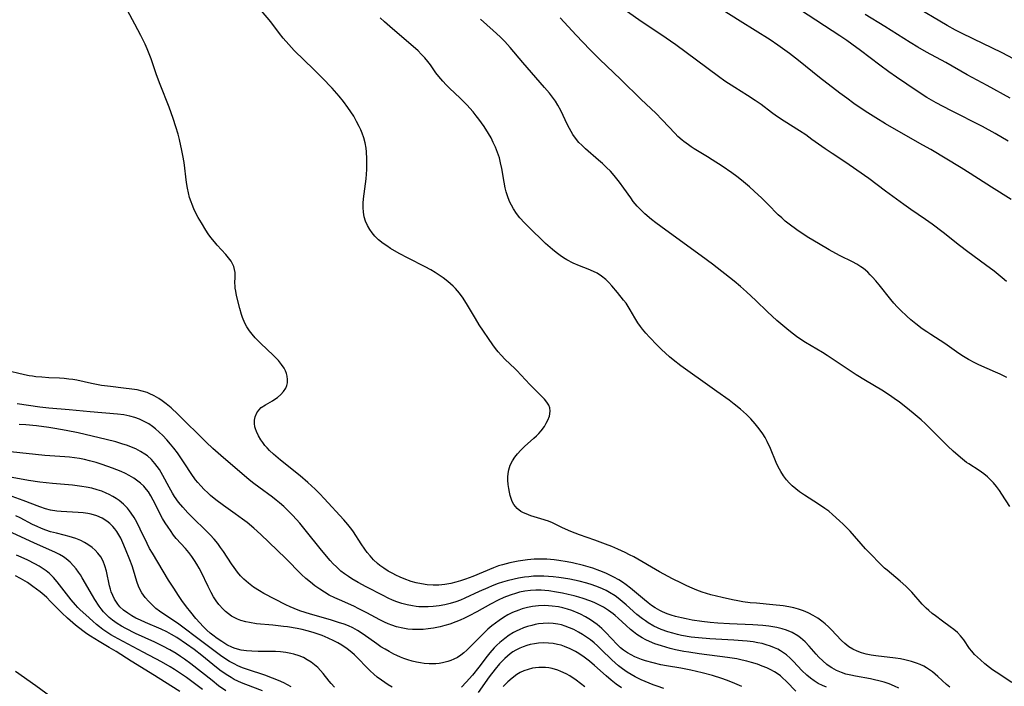
# Model space of a CAD drawing. Units: inches. Extents: x 2124565 to 2130020, y 181599 to 187090.
# Drawn here: x 2124896 to 2125041, y 182862 to 182960 of the extents above; entities that cross this region are included whole.
import ezdxf

# ---------------------------------------------------------------- set-up
doc = ezdxf.new("R2010")
doc.units = ezdxf.units.IN
doc.header["$MEASUREMENT"] = 0
doc.layers.add('c_25_T14S_R20E', color=96, linetype='Continuous')

msp = doc.modelspace()

# ---------------------------------------------------------------- linework, layer by layer
at = {"layer": 'c_25_T14S_R20E'}
for points, elevation in [([(2125041.49, 182942.22), (2125039.59, 182943.34), (2125037.7, 182944.38), (2125033.04, 182946.74), (2125030.89, 182947.86), (2125029.53, 182948.65), (2125028.12, 182949.54), (2125025.07, 182951.61), (2125023.91, 182952.42), (2125022.61, 182953.38), (2125019.79, 182955.53), (2125018.5, 182956.48), (2125017.78, 182956.99), (2125016.75, 182957.67), (2125014.47, 182959.15), (2125008.41, 182963.18)], 1000), ([(2125042.28, 182954.3), (2125040.61, 182955.18), (2125039.08, 182955.94), (2125036.41, 182957.2), (2125034.53, 182958.13), (2125033.73, 182958.54), (2125032.49, 182959.23), (2125027.35, 182962.26)], 1004), ([(2125041.24, 182921.58), (2125040.6, 182922.13), (2125039.44, 182923.09), (2125038.16, 182924.05), (2125035.53, 182925.96), (2125034.31, 182926.89), (2125031.9, 182928.81), (2125030.28, 182930.03), (2125029.34, 182930.7), (2125027.18, 182932.16), (2125026.12, 182932.91), (2125023.43, 182934.88), (2125020.98, 182936.72), (2125019.23, 182937.97), (2125017.62, 182939.07), (2125015.6, 182940.38), (2125014.55, 182941.08), (2125012.62, 182942.48), (2125011.71, 182943.12), (2125010.79, 182943.72), (2125008.52, 182945.13), (2125007.43, 182945.87), (2125006.68, 182946.42), (2125005.14, 182947.61), (2125004.3, 182948.2), (2125003.15, 182948.94), (2125001.29, 182950.1), (2124999.83, 182951.05), (2124998.87, 182951.74), (2124995.67, 182954.14), (2124992.63, 182956.35), (2124990.39, 182957.89), (2124987.53, 182959.78), (2124985.51, 182961.23)], 996), ([(2125041.94, 182933.64), (2125039.03, 182935.45), (2125035.88, 182937.48), (2125034.55, 182938.3), (2125030.09, 182940.99), (2125028.94, 182941.65), (2125025.74, 182943.43), (2125023.44, 182944.76), (2125022.01, 182945.63), (2125020.46, 182946.62), (2125018.79, 182947.75), (2125017.74, 182948.51), (2125016.75, 182949.25), (2125013.76, 182951.59), (2125010.65, 182954.08), (2125009.35, 182955.08), (2125008.31, 182955.84), (2125007.61, 182956.33), (2125006.46, 182957.09), (2125002.07, 182959.84), (2124999.45, 182961.51)], 998), ([(2125041.77, 182948.54), (2125038.37, 182950.4), (2125035.46, 182951.97), (2125032.31, 182953.75), (2125029.46, 182955.3), (2125028.22, 182956.02), (2125027.08, 182956.71), (2125023.35, 182959.05), (2125020.44, 182960.84)], 1002), ([(2125041.29, 182907.49), (2125040.29, 182907.98), (2125039.62, 182908.28), (2125037.17, 182909.35), (2125036.59, 182909.63), (2125035.63, 182910.14), (2125034.91, 182910.56), (2125034.22, 182911.01), (2125032.18, 182912.46), (2125030.1, 182913.8), (2125029.52, 182914.19), (2125028.85, 182914.65), (2125027.9, 182915.37), (2125027.18, 182915.96), (2125026.56, 182916.51), (2125025.65, 182917.39), (2125025.15, 182917.89), (2125024.68, 182918.42), (2125024.21, 182918.96), (2125022.52, 182921.09), (2125022.04, 182921.67), (2125021.55, 182922.23), (2125021.21, 182922.59), (2125020.86, 182922.94), (2125020.21, 182923.49), (2125019.82, 182923.77), (2125019.22, 182924.14), (2125018.59, 182924.47), (2125016.8, 182925.37), (2125016.13, 182925.72), (2125015.17, 182926.25), (2125013.58, 182927.16), (2125012.19, 182927.99), (2125011.49, 182928.43), (2125010.42, 182929.16), (2125009.26, 182930.01), (2125008.71, 182930.47), (2125008.18, 182930.93), (2125007.68, 182931.41), (2125006.16, 182932.98), (2125005.27, 182933.85), (2125004.12, 182934.89), (2125003.44, 182935.49), (2125002.26, 182936.49), (2125001.56, 182937.03), (2125000.84, 182937.56), (2124999.41, 182938.54), (2124997.97, 182939.49), (2124997.29, 182939.92), (2124995.29, 182941.11), (2124994.87, 182941.38), (2124994.46, 182941.66), (2124993.8, 182942.15), (2124993.54, 182942.37), (2124992.93, 182942.92), (2124992.54, 182943.32), (2124990.6, 182945.37), (2124989.66, 182946.31), (2124987.51, 182948.35), (2124984.55, 182951.29), (2124981.39, 182954.26), (2124979.95, 182955.69), (2124977.96, 182957.8), (2124975.61, 182960.36)], 994), ([(2124923, 182861.63), (2124921.85, 182862.52), (2124920.65, 182863.4), (2124919.63, 182864.09), (2124918.88, 182864.58), (2124918.28, 182864.96), (2124917, 182865.7), (2124914.32, 182867.13), (2124910.6, 182869.09), (2124909.55, 182869.68), (2124909.09, 182869.97), (2124908.37, 182870.46), (2124907.88, 182870.83), (2124907.41, 182871.21), (2124906.89, 182871.66), (2124905.85, 182872.59), (2124905.05, 182873.36), (2124904.7, 182873.71), (2124904.35, 182874.08), (2124903.73, 182874.79), (2124903.36, 182875.24), (2124901.66, 182877.47), (2124901.12, 182878.08), (2124900.53, 182878.66), (2124900.04, 182879.06), (2124899.59, 182879.39), (2124899, 182879.77), (2124898.39, 182880.12), (2124897.34, 182880.66), (2124896.36, 182881.1), (2124895.67, 182881.39)], 968)]:
    msp.add_lwpolyline(points, dxfattribs=dict(at, elevation=elevation))
for points in [[(2125025.42, 182861.83, 986), (2125024.78, 182862.15, 986), (2125023.97, 182862.47, 986), (2125023.27, 182862.71, 986), (2125022.47, 182862.93, 986), (2125021.84, 182863.07, 986), (2125021.22, 182863.2, 986), (2125019.05, 182863.58, 986), (2125018.34, 182863.72, 986), (2125017.6, 182863.91, 986), (2125016.98, 182864.12, 986), (2125016.25, 182864.43, 986), (2125015.56, 182864.81, 986), (2125015.15, 182865.08, 986), (2125014.82, 182865.33, 986), (2125014.22, 182865.84, 986), (2125013.66, 182866.4, 986), (2125013.27, 182866.82, 986), (2125012.23, 182868.01, 986), (2125011.61, 182868.66, 986), (2125010.94, 182869.25, 986), (2125010.54, 182869.54, 986), (2125009.74, 182870, 986), (2125008.89, 182870.36, 986), (2125008.25, 182870.57, 986), (2125007.46, 182870.76, 986), (2125006.89, 182870.86, 986), (2125006.31, 182870.95, 986), (2125005.41, 182871.04, 986), (2125003.94, 182871.15, 986), (2125000.51, 182871.3, 986), (2124998.81, 182871.4, 986), (2124997.66, 182871.49, 986), (2124996.43, 182871.62, 986), (2124995.01, 182871.83, 986), (2124994.13, 182872, 986), (2124993.46, 182872.15, 986), (2124992.57, 182872.38, 986), (2124991.95, 182872.57, 986), (2124991.34, 182872.78, 986), (2124990.67, 182873.06, 986), (2124990.28, 182873.25, 986), (2124989.58, 182873.65, 986), (2124989.05, 182874, 986), (2124988.54, 182874.38, 986), (2124988.02, 182874.79, 986), (2124986.56, 182876.04, 986), (2124985.94, 182876.54, 986), (2124985.32, 182877.02, 986), (2124984.77, 182877.4, 986), (2124984.22, 182877.75, 986), (2124983.5, 182878.16, 986), (2124982.91, 182878.46, 986), (2124982.31, 182878.74, 986), (2124981.45, 182879.09, 986), (2124980.42, 182879.45, 986), (2124979.04, 182879.85, 986), (2124977.42, 182880.23, 986), (2124976.65, 182880.39, 986), (2124975.41, 182880.6, 986), (2124974.74, 182880.68, 986), (2124973.67, 182880.77, 986), (2124973.05, 182880.79, 986), (2124972.42, 182880.8, 986), (2124971.77, 182880.77, 986), (2124970.79, 182880.69, 986), (2124969.44, 182880.49, 986), (2124968.21, 182880.25, 986), (2124967.11, 182879.97, 986), (2124966.55, 182879.79, 986), (2124965.82, 182879.53, 986), (2124962.76, 182878.26, 986), (2124961.67, 182877.85, 986), (2124960.97, 182877.61, 986), (2124960.25, 182877.39, 986), (2124959.51, 182877.21, 986), (2124958.64, 182877.05, 986), (2124957.76, 182876.97, 986), (2124957.35, 182876.95, 986), (2124956.92, 182876.96, 986), (2124956.06, 182877.02, 986), (2124955.21, 182877.15, 986), (2124954.44, 182877.32, 986), (2124953.72, 182877.53, 986), (2124952.67, 182877.91, 986), (2124952.06, 182878.16, 986), (2124951.46, 182878.44, 986), (2124951.02, 182878.66, 986), (2124950.33, 182879.03, 986), (2124949.67, 182879.45, 986), (2124949.11, 182879.85, 986), (2124948.76, 182880.15, 986), (2124948.18, 182880.69, 986), (2124947.65, 182881.28, 986), (2124947.25, 182881.77, 986), (2124946.87, 182882.28, 986), (2124946.37, 182883.02, 986), (2124945.2, 182884.82, 986), (2124944.96, 182885.15, 986), (2124944.4, 182885.87, 986), (2124943.8, 182886.57, 986), (2124940.9, 182889.72, 986), (2124940.25, 182890.4, 986), (2124939.59, 182891.06, 986), (2124938.53, 182892.05, 986), (2124937.4, 182893.02, 986), (2124934.49, 182895.36, 986), (2124933.48, 182896.2, 986), (2124932.87, 182896.78, 986), (2124932.52, 182897.14, 986), (2124932.2, 182897.5, 986), (2124931.88, 182897.91, 986), (2124931.59, 182898.32, 986), (2124931.23, 182898.92, 986), (2124930.95, 182899.53, 986), (2124930.8, 182899.93, 986), (2124930.73, 182900.23, 986), (2124930.66, 182900.73, 986), (2124930.67, 182901.23, 986), (2124930.76, 182901.72, 986), (2124930.99, 182902.28, 986), (2124931.28, 182902.7, 986), (2124931.65, 182903.06, 986), (2124932.26, 182903.47, 986), (2124933.29, 182904.08, 986), (2124933.67, 182904.31, 986), (2124934.03, 182904.57, 986), (2124934.53, 182904.97, 986), (2124934.95, 182905.41, 986), (2124935.27, 182905.91, 986), (2124935.43, 182906.29, 986), (2124935.52, 182906.68, 986), (2124935.54, 182907.19, 986), (2124935.47, 182907.7, 986), (2124935.36, 182908.08, 986), (2124935.21, 182908.46, 986), (2124935.01, 182908.84, 986), (2124934.63, 182909.41, 986), (2124934.18, 182909.96, 986), (2124933.4, 182910.77, 986), (2124931.62, 182912.48, 986), (2124930.78, 182913.33, 986), (2124930.33, 182913.83, 986), (2124929.92, 182914.36, 986), (2124929.55, 182914.91, 986), (2124929.23, 182915.48, 986), (2124928.89, 182916.28, 986), (2124928.74, 182916.72, 986), (2124928.5, 182917.61, 986), (2124928.04, 182919.53, 986), (2124927.9, 182920.19, 986), (2124927.84, 182920.59, 986), (2124927.8, 182920.97, 986), (2124927.78, 182921.35, 986), (2124927.81, 182922.26, 986), (2124927.8, 182922.9, 986), (2124927.74, 182923.36, 986), (2124927.61, 182923.81, 986), (2124927.43, 182924.2, 986), (2124927.21, 182924.59, 986), (2124926.84, 182925.07, 986), (2124926.44, 182925.54, 986), (2124925.19, 182926.92, 986), (2124924.79, 182927.4, 986), (2124924.25, 182928.08, 986), (2124923.87, 182928.61, 986), (2124923.49, 182929.15, 986), (2124922.85, 182930.19, 986), (2124922.37, 182931.02, 986), (2124922.05, 182931.64, 986), (2124921.75, 182932.26, 986), (2124921.48, 182932.89, 986), (2124921.33, 182933.29, 986), (2124921.13, 182933.93, 986), (2124920.95, 182934.62, 986), (2124920.81, 182935.32, 986), (2124920.66, 182936.16, 986), (2124920.32, 182939.1, 986), (2124920.15, 182940.1, 986), (2124920, 182940.86, 986), (2124919.63, 182942.45, 986), (2124919.42, 182943.25, 986), (2124919.11, 182944.33, 986), (2124918.72, 182945.54, 986), (2124918.11, 182947.22, 986), (2124916.78, 182950.52, 986), (2124916.28, 182951.94, 986), (2124915.46, 182954.31, 986), (2124915.18, 182955.05, 986), (2124914.89, 182955.76, 986), (2124914.58, 182956.46, 986), (2124913.96, 182957.73, 986), (2124913.06, 182959.43, 986), (2124911.98, 182961.42, 986)], [(2125032.91, 182861.97, 988), (2125032.42, 182862.39, 988), (2125031.12, 182863.57, 988), (2125030.34, 182864.22, 988), (2125029.91, 182864.54, 988), (2125029.49, 182864.81, 988), (2125029.06, 182865.05, 988), (2125028.54, 182865.3, 988), (2125028.01, 182865.52, 988), (2125027.26, 182865.77, 988), (2125026.3, 182866.02, 988), (2125025.65, 182866.14, 988), (2125024.91, 182866.25, 988), (2125022.03, 182866.58, 988), (2125021.35, 182866.69, 988), (2125020.6, 182866.84, 988), (2125019.92, 182867.03, 988), (2125019.27, 182867.27, 988), (2125018.65, 182867.57, 988), (2125018.06, 182867.93, 988), (2125017.47, 182868.4, 988), (2125016.99, 182868.84, 988), (2125015.46, 182870.46, 988), (2125015.06, 182870.86, 988), (2125014.59, 182871.28, 988), (2125014.1, 182871.68, 988), (2125013.49, 182872.11, 988), (2125012.83, 182872.51, 988), (2125012.15, 182872.86, 988), (2125011.61, 182873.1, 988), (2125011.23, 182873.24, 988), (2125010.64, 182873.44, 988), (2125009.94, 182873.63, 988), (2125009.22, 182873.78, 988), (2125008.39, 182873.92, 988), (2125006.89, 182874.09, 988), (2125004.46, 182874.3, 988), (2125003.52, 182874.39, 988), (2125002.47, 182874.53, 988), (2125001.71, 182874.65, 988), (2125000.95, 182874.8, 988), (2124999.41, 182875.15, 988), (2124997.78, 182875.57, 988), (2124996.49, 182875.96, 988), (2124995.72, 182876.24, 988), (2124994.68, 182876.66, 988), (2124994.12, 182876.91, 988), (2124993.43, 182877.24, 988), (2124992.13, 182877.89, 988), (2124990.22, 182878.93, 988), (2124986.42, 182881.11, 988), (2124985.8, 182881.44, 988), (2124985.16, 182881.75, 988), (2124984.08, 182882.25, 988), (2124983.18, 182882.63, 988), (2124982.26, 182882.99, 988), (2124980.7, 182883.57, 988), (2124978.43, 182884.38, 988), (2124977.16, 182884.87, 988), (2124975.94, 182885.41, 988), (2124974.47, 182886.11, 988), (2124973.87, 182886.36, 988), (2124972.75, 182886.74, 988), (2124971.31, 182887.18, 988), (2124970.59, 182887.44, 988), (2124970.2, 182887.61, 988), (2124969.83, 182887.81, 988), (2124969.27, 182888.24, 988), (2124968.8, 182888.82, 988), (2124968.57, 182889.24, 988), (2124968.39, 182889.7, 988), (2124968.26, 182890.13, 988), (2124968.14, 182890.63, 988), (2124968.05, 182891.15, 988), (2124967.97, 182891.77, 988), (2124967.92, 182892.4, 988), (2124967.91, 182892.85, 988), (2124967.95, 182893.38, 988), (2124968.04, 182893.9, 988), (2124968.27, 182894.6, 988), (2124968.61, 182895.26, 988), (2124968.95, 182895.77, 988), (2124969.33, 182896.25, 988), (2124969.82, 182896.79, 988), (2124970.38, 182897.33, 988), (2124971.75, 182898.57, 988), (2124972.13, 182898.93, 988), (2124972.47, 182899.28, 988), (2124972.79, 182899.64, 988), (2124973.28, 182900.29, 988), (2124973.57, 182900.75, 988), (2124973.81, 182901.21, 988), (2124974.05, 182901.82, 988), (2124974.16, 182902.55, 988), (2124974.08, 182903.05, 988), (2124973.94, 182903.41, 988), (2124973.65, 182903.86, 988), (2124973.28, 182904.31, 988), (2124972.91, 182904.71, 988), (2124971.15, 182906.44, 988), (2124969.24, 182908.5, 988), (2124968.92, 182908.83, 988), (2124967.53, 182910.15, 988), (2124966.94, 182910.76, 988), (2124966.51, 182911.25, 988), (2124966.11, 182911.76, 988), (2124965.71, 182912.3, 988), (2124963.72, 182915.23, 988), (2124963.15, 182916.16, 988), (2124962, 182918.12, 988), (2124961.34, 182919.13, 988), (2124960.8, 182919.87, 988), (2124960.22, 182920.57, 988), (2124959.87, 182920.92, 988), (2124959.11, 182921.61, 988), (2124958.39, 182922.15, 988), (2124957.83, 182922.54, 988), (2124957.25, 182922.91, 988), (2124956.6, 182923.29, 988), (2124955.76, 182923.74, 988), (2124953.27, 182925.01, 988), (2124951.96, 182925.71, 988), (2124950.67, 182926.45, 988), (2124950.1, 182926.81, 988), (2124949.56, 182927.19, 988), (2124948.91, 182927.72, 988), (2124948.37, 182928.26, 988), (2124947.98, 182928.73, 988), (2124947.63, 182929.22, 988), (2124947.27, 182929.83, 988), (2124946.99, 182930.47, 988), (2124946.8, 182931.1, 988), (2124946.68, 182931.77, 988), (2124946.63, 182932.46, 988), (2124946.63, 182933.12, 988), (2124946.68, 182933.75, 988), (2124947.07, 182936.69, 988), (2124947.17, 182938.06, 988), (2124947.2, 182939.11, 988), (2124947.2, 182939.6, 988), (2124947.15, 182940.65, 988), (2124947.09, 182941.2, 988), (2124946.94, 182941.96, 988), (2124946.74, 182942.68, 988), (2124946.48, 182943.38, 988), (2124946.28, 182943.87, 988), (2124946.06, 182944.36, 988), (2124945.68, 182945.11, 988), (2124945.26, 182945.87, 988), (2124944.85, 182946.52, 988), (2124944.41, 182947.16, 988), (2124943.74, 182948.05, 988), (2124943.1, 182948.82, 988), (2124942.07, 182949.98, 988), (2124940.62, 182951.52, 988), (2124939.39, 182952.74, 988), (2124936.51, 182955.56, 988), (2124935.69, 182956.4, 988), (2124934.87, 182957.35, 988), (2124934.34, 182958.03, 988), (2124933.06, 182959.73, 988), (2124931.68, 182961.38, 988)], [(2125042.01, 182862.66, 990), (2125039.71, 182864.16, 990), (2125039.17, 182864.53, 990), (2125038.72, 182864.86, 990), (2125038.05, 182865.41, 990), (2125037.4, 182865.98, 990), (2125036.96, 182866.38, 990), (2125036.54, 182866.8, 990), (2125036.12, 182867.27, 990), (2125035.8, 182867.68, 990), (2125034.94, 182868.94, 990), (2125034.48, 182869.53, 990), (2125034.01, 182870, 990), (2125033.49, 182870.44, 990), (2125032.93, 182870.87, 990), (2125031.81, 182871.67, 990), (2125030.78, 182872.44, 990), (2125030.31, 182872.82, 990), (2125029.79, 182873.26, 990), (2125029.44, 182873.59, 990), (2125028.85, 182874.2, 990), (2125027.31, 182875.93, 990), (2125026.78, 182876.49, 990), (2125026.42, 182876.84, 990), (2125025.62, 182877.56, 990), (2125023.67, 182879.16, 990), (2125023.29, 182879.49, 990), (2125022.41, 182880.35, 990), (2125021.46, 182881.32, 990), (2125020.52, 182882.32, 990), (2125018.26, 182884.9, 990), (2125017.73, 182885.46, 990), (2125017.23, 182885.94, 990), (2125016.7, 182886.42, 990), (2125015.64, 182887.36, 990), (2125015.1, 182887.82, 990), (2125014.54, 182888.25, 990), (2125013.61, 182888.89, 990), (2125011.52, 182890.19, 990), (2125010.81, 182890.66, 990), (2125010.24, 182891.1, 990), (2125009.7, 182891.57, 990), (2125009.28, 182892, 990), (2125008.89, 182892.45, 990), (2125008.45, 182893.04, 990), (2125008.06, 182893.65, 990), (2125007.68, 182894.36, 990), (2125007.37, 182895.01, 990), (2125006.52, 182897.06, 990), (2125006.05, 182898.07, 990), (2125005.74, 182898.65, 990), (2125005.4, 182899.21, 990), (2125004.87, 182899.96, 990), (2125004.27, 182900.69, 990), (2125003.63, 182901.4, 990), (2125002.98, 182902.05, 990), (2125002.12, 182902.84, 990), (2125001.21, 182903.59, 990), (2125000.48, 182904.14, 990), (2124998.64, 182905.44, 990), (2124996.93, 182906.67, 990), (2124994.36, 182908.48, 990), (2124993.34, 182909.22, 990), (2124992.24, 182910.06, 990), (2124991.7, 182910.5, 990), (2124991.09, 182911.04, 990), (2124990.49, 182911.6, 990), (2124989.87, 182912.22, 990), (2124988.74, 182913.41, 990), (2124988.21, 182914, 990), (2124987.71, 182914.6, 990), (2124987.44, 182914.96, 990), (2124987.05, 182915.5, 990), (2124986.59, 182916.25, 990), (2124985.92, 182917.42, 990), (2124985.63, 182917.9, 990), (2124985.3, 182918.39, 990), (2124984.94, 182918.87, 990), (2124984.05, 182919.99, 990), (2124983.21, 182920.97, 990), (2124982.77, 182921.45, 990), (2124982.31, 182921.89, 990), (2124981.69, 182922.39, 990), (2124981.04, 182922.81, 990), (2124980.5, 182923.08, 990), (2124979.74, 182923.4, 990), (2124978.45, 182923.88, 990), (2124977.52, 182924.3, 990), (2124976.58, 182924.78, 990), (2124976.08, 182925.09, 990), (2124975.61, 182925.4, 990), (2124975.03, 182925.83, 990), (2124974.47, 182926.29, 990), (2124973.46, 182927.18, 990), (2124970.89, 182929.69, 990), (2124970.37, 182930.2, 990), (2124969.7, 182930.94, 990), (2124969.19, 182931.6, 990), (2124968.73, 182932.29, 990), (2124968.43, 182932.81, 990), (2124968.17, 182933.36, 990), (2124967.84, 182934.2, 990), (2124967.66, 182934.78, 990), (2124967.51, 182935.38, 990), (2124967.35, 182936.18, 990), (2124967.03, 182938.18, 990), (2124966.85, 182939.04, 990), (2124966.67, 182939.74, 990), (2124966.41, 182940.54, 990), (2124966.1, 182941.32, 990), (2124965.78, 182942.04, 990), (2124965.44, 182942.69, 990), (2124965.08, 182943.32, 990), (2124964.43, 182944.37, 990), (2124963.67, 182945.45, 990), (2124963.28, 182945.95, 990), (2124962.82, 182946.51, 990), (2124961.88, 182947.55, 990), (2124960.88, 182948.55, 990), (2124959.34, 182950, 990), (2124958.83, 182950.5, 990), (2124958.34, 182951.02, 990), (2124957.76, 182951.7, 990), (2124957.34, 182952.27, 990), (2124956.53, 182953.42, 990), (2124956.15, 182953.92, 990), (2124955.69, 182954.47, 990), (2124955.19, 182955.01, 990), (2124954.72, 182955.48, 990), (2124953.66, 182956.44, 990), (2124950.94, 182958.71, 990), (2124949.78, 182959.74, 990), (2124949.16, 182960.33, 990)], [(2125041.7, 182888.52, 992), (2125040.55, 182890.36, 992), (2125040.19, 182890.9, 992), (2125039.77, 182891.47, 992), (2125039.32, 182892.01, 992), (2125038.9, 182892.46, 992), (2125038.46, 182892.89, 992), (2125037.89, 182893.35, 992), (2125037.19, 182893.83, 992), (2125035.67, 182894.79, 992), (2125035.37, 182894.99, 992), (2125034.74, 182895.48, 992), (2125034.12, 182896, 992), (2125033.41, 182896.64, 992), (2125032.61, 182897.4, 992), (2125030.52, 182899.49, 992), (2125029.31, 182900.67, 992), (2125028.69, 182901.24, 992), (2125027.53, 182902.25, 992), (2125026.43, 182903.14, 992), (2125025.52, 182903.84, 992), (2125024.74, 182904.42, 992), (2125024.04, 182904.89, 992), (2125022.88, 182905.61, 992), (2125020.49, 182907.03, 992), (2125019.11, 182907.88, 992), (2125017.49, 182908.94, 992), (2125014.88, 182910.73, 992), (2125014.18, 182911.18, 992), (2125011.66, 182912.63, 992), (2125010.98, 182913.07, 992), (2125010.35, 182913.51, 992), (2125009.45, 182914.2, 992), (2125008.94, 182914.62, 992), (2125007.48, 182915.85, 992), (2125006.09, 182917.13, 992), (2125004.37, 182918.8, 992), (2125003.01, 182920.07, 992), (2125002.12, 182920.85, 992), (2125001.18, 182921.63, 992), (2124997.99, 182924.13, 992), (2124996.34, 182925.38, 992), (2124991.12, 182929.14, 992), (2124989.66, 182930.21, 992), (2124989.04, 182930.7, 992), (2124988.07, 182931.52, 992), (2124987.32, 182932.25, 992), (2124986.95, 182932.65, 992), (2124986.36, 182933.37, 992), (2124985.99, 182933.87, 992), (2124984.97, 182935.33, 992), (2124984.34, 182936.2, 992), (2124983.55, 182937.18, 992), (2124983, 182937.79, 992), (2124982.44, 182938.36, 992), (2124981.85, 182938.92, 992), (2124981.26, 182939.44, 992), (2124979.34, 182941.09, 992), (2124978.78, 182941.61, 992), (2124978.37, 182942.04, 992), (2124977.87, 182942.64, 992), (2124977.49, 182943.2, 992), (2124976.98, 182944.06, 992), (2124976.69, 182944.63, 992), (2124975.7, 182946.71, 992), (2124975.27, 182947.51, 992), (2124974.9, 182948.1, 992), (2124974.48, 182948.69, 992), (2124974.03, 182949.27, 992), (2124973.32, 182950.12, 992), (2124970.1, 182953.75, 992), (2124968.24, 182955.98, 992), (2124967.47, 182956.86, 992), (2124966.78, 182957.55, 992), (2124965.75, 182958.49, 992), (2124963.87, 182960.12, 992)], [(2125014.79, 182861.96, 984), (2125014.19, 182862.22, 984), (2125013.56, 182862.54, 984), (2125012.96, 182862.91, 984), (2125012.39, 182863.31, 984), (2125011.86, 182863.76, 984), (2125011.15, 182864.44, 984), (2125009.93, 182865.74, 984), (2125009.41, 182866.24, 984), (2125008.87, 182866.71, 984), (2125008.43, 182867.04, 984), (2125008.02, 182867.31, 984), (2125007.59, 182867.55, 984), (2125007.14, 182867.77, 984), (2125006.51, 182868.02, 984), (2125005.91, 182868.22, 984), (2125005.31, 182868.38, 984), (2125004.66, 182868.51, 984), (2125004, 182868.62, 984), (2125003.09, 182868.73, 984), (2125002.41, 182868.79, 984), (2125001.14, 182868.87, 984), (2124997.62, 182869.06, 984), (2124995.93, 182869.21, 984), (2124994.85, 182869.35, 984), (2124993.45, 182869.59, 984), (2124992.86, 182869.72, 984), (2124992.15, 182869.9, 984), (2124991.44, 182870.1, 984), (2124990.48, 182870.45, 984), (2124989.4, 182870.95, 984), (2124988.57, 182871.43, 984), (2124988.14, 182871.71, 984), (2124987.72, 182872, 984), (2124986.89, 182872.66, 984), (2124985.31, 182874.09, 984), (2124984.73, 182874.59, 984), (2124984.13, 182875.06, 984), (2124983.67, 182875.38, 984), (2124982.86, 182875.89, 984), (2124982.35, 182876.17, 984), (2124981.82, 182876.43, 984), (2124981.25, 182876.68, 984), (2124980.31, 182877.02, 984), (2124979.51, 182877.26, 984), (2124978.41, 182877.55, 984), (2124977.02, 182877.84, 984), (2124976.08, 182878.01, 984), (2124975.41, 182878.11, 984), (2124974.58, 182878.21, 984), (2124973.89, 182878.26, 984), (2124973.21, 182878.29, 984), (2124972.43, 182878.3, 984), (2124971.69, 182878.27, 984), (2124971.01, 182878.21, 984), (2124970.34, 182878.14, 984), (2124969.46, 182878, 984), (2124968.83, 182877.87, 984), (2124967.8, 182877.62, 984), (2124967.15, 182877.43, 984), (2124966.51, 182877.22, 984), (2124965.59, 182876.87, 984), (2124964.95, 182876.6, 984), (2124963.68, 182876.02, 984), (2124961.6, 182875.05, 984), (2124960.93, 182874.76, 984), (2124960.25, 182874.51, 984), (2124959.43, 182874.26, 984), (2124958.64, 182874.07, 984), (2124957.84, 182873.92, 984), (2124956.92, 182873.81, 984), (2124956.22, 182873.77, 984), (2124955.53, 182873.77, 984), (2124954.84, 182873.8, 984), (2124954.44, 182873.84, 984), (2124953.89, 182873.91, 984), (2124953.1, 182874.06, 984), (2124952.32, 182874.26, 984), (2124951.57, 182874.51, 984), (2124950.94, 182874.77, 984), (2124950.32, 182875.06, 984), (2124949.56, 182875.44, 984), (2124947.09, 182876.72, 984), (2124945.93, 182877.34, 984), (2124944.97, 182877.91, 984), (2124944.47, 182878.23, 984), (2124943.92, 182878.62, 984), (2124943.38, 182879.04, 984), (2124942.71, 182879.64, 984), (2124942.24, 182880.11, 984), (2124941.79, 182880.6, 984), (2124940.52, 182882.11, 984), (2124938.13, 182885.09, 984), (2124937.32, 182886.06, 984), (2124936.29, 182887.21, 984), (2124935.56, 182887.95, 984), (2124934.96, 182888.51, 984), (2124934.35, 182889.05, 984), (2124933.83, 182889.48, 984), (2124933.29, 182889.89, 984), (2124931.3, 182891.35, 984), (2124930.56, 182891.92, 984), (2124929.89, 182892.46, 984), (2124925.72, 182896.01, 984), (2124924.56, 182897.05, 984), (2124923.57, 182898, 984), (2124919.38, 182902.11, 984), (2124918.4, 182903.01, 984), (2124917.69, 182903.6, 984), (2124917.1, 182904.06, 984), (2124916.61, 182904.39, 984), (2124915.91, 182904.8, 984), (2124915.17, 182905.14, 984), (2124914.86, 182905.26, 984), (2124914.13, 182905.48, 984), (2124913.39, 182905.66, 984), (2124912.63, 182905.79, 984), (2124911.41, 182905.94, 984), (2124909.48, 182906.14, 984), (2124908.16, 182906.33, 984), (2124906.69, 182906.6, 984), (2124904.54, 182907.07, 984), (2124903.95, 182907.18, 984), (2124903.36, 182907.26, 984), (2124902.68, 182907.33, 984), (2124902, 182907.38, 984), (2124900.42, 182907.44, 984), (2124899.39, 182907.51, 984), (2124898.49, 182907.6, 984), (2124898.01, 182907.66, 984), (2124897.54, 182907.74, 984), (2124896.86, 182907.88, 984), (2124893.94, 182908.57, 984)], [(2124982.69, 182873.27, 982), (2124981.97, 182873.72, 982), (2124981.21, 182874.12, 982), (2124980.6, 182874.41, 982), (2124979.97, 182874.67, 982), (2124978.97, 182875.03, 982), (2124978.37, 182875.22, 982), (2124977.66, 182875.41, 982), (2124976.8, 182875.61, 982), (2124975.94, 182875.79, 982), (2124975.09, 182875.95, 982), (2124973.95, 182876.12, 982), (2124973.37, 182876.18, 982), (2124972.79, 182876.22, 982), (2124972.03, 182876.23, 982), (2124971.23, 182876.19, 982), (2124970.43, 182876.09, 982), (2124969.65, 182875.93, 982), (2124969.18, 182875.81, 982), (2124968.25, 182875.51, 982), (2124967.34, 182875.15, 982), (2124966.51, 182874.78, 982), (2124965.35, 182874.19, 982), (2124963.35, 182873.07, 982), (2124962.23, 182872.47, 982), (2124961.53, 182872.12, 982), (2124960.91, 182871.84, 982), (2124960.27, 182871.58, 982), (2124959.39, 182871.26, 982), (2124958.67, 182871.05, 982), (2124957.95, 182870.86, 982), (2124956.96, 182870.66, 982), (2124956.22, 182870.55, 982), (2124955.48, 182870.47, 982), (2124954.74, 182870.44, 982), (2124953.89, 182870.46, 982), (2124953.19, 182870.52, 982), (2124952.49, 182870.63, 982), (2124951.56, 182870.85, 982), (2124950.84, 182871.09, 982), (2124950.3, 182871.3, 982), (2124949.76, 182871.54, 982), (2124949.1, 182871.86, 982), (2124948.44, 182872.2, 982), (2124947.18, 182872.88, 982), (2124946.01, 182873.5, 982), (2124945.25, 182873.86, 982), (2124943.15, 182874.79, 982), (2124942.5, 182875.09, 982), (2124941.66, 182875.52, 982), (2124940.96, 182875.92, 982), (2124940.27, 182876.36, 982), (2124939.56, 182876.87, 982), (2124938.88, 182877.41, 982), (2124938.23, 182877.97, 982), (2124937.59, 182878.56, 982), (2124935.22, 182880.95, 982), (2124931.61, 182884.4, 982), (2124930.59, 182885.33, 982), (2124929.57, 182886.16, 982), (2124928.91, 182886.66, 982), (2124927.8, 182887.47, 982), (2124926.12, 182888.66, 982), (2124925, 182889.5, 982), (2124924.18, 182890.16, 982), (2124923.78, 182890.53, 982), (2124923.25, 182891.03, 982), (2124922.76, 182891.55, 982), (2124922.34, 182892.04, 982), (2124922.01, 182892.47, 982), (2124921.37, 182893.38, 982), (2124920.44, 182894.81, 982), (2124919.84, 182895.7, 982), (2124919.34, 182896.4, 982), (2124918.82, 182897.09, 982), (2124918.33, 182897.68, 982), (2124917.77, 182898.32, 982), (2124917.18, 182898.94, 982), (2124916.65, 182899.46, 982), (2124916.09, 182899.95, 982), (2124915.65, 182900.29, 982), (2124915.11, 182900.66, 982), (2124914.46, 182901.03, 982), (2124913.78, 182901.34, 982), (2124913.07, 182901.6, 982), (2124912.33, 182901.8, 982), (2124911.44, 182901.98, 982), (2124910.5, 182902.1, 982), (2124906.49, 182902.45, 982), (2124903.43, 182902.75, 982), (2124900.45, 182902.98, 982), (2124899.08, 182903.14, 982), (2124895.76, 182903.62, 982)], [(2125002.33, 182862.06, 980), (2125001.64, 182862.37, 980), (2125000.94, 182862.66, 980), (2125000.06, 182863, 980), (2124999.37, 182863.24, 980), (2124998, 182863.67, 980), (2124996.48, 182864.09, 980), (2124994.81, 182864.48, 980), (2124993.37, 182864.77, 980), (2124991.25, 182865.12, 980), (2124990.43, 182865.28, 980), (2124989.27, 182865.54, 980), (2124988.16, 182865.85, 980), (2124987.56, 182866.05, 980), (2124987.08, 182866.24, 980), (2124986.6, 182866.44, 980), (2124986.04, 182866.72, 980), (2124985.5, 182867.02, 980), (2124984.94, 182867.4, 980), (2124984.5, 182867.76, 980), (2124983.99, 182868.24, 980), (2124982.34, 182870.02, 980), (2124981.74, 182870.6, 980), (2124981.05, 182871.19, 980), (2124980.57, 182871.55, 980), (2124980.08, 182871.88, 980), (2124979.34, 182872.33, 980), (2124978.58, 182872.72, 980), (2124978.27, 182872.86, 980), (2124977.32, 182873.25, 980), (2124976.67, 182873.46, 980), (2124976.01, 182873.64, 980), (2124975.35, 182873.78, 980), (2124974.44, 182873.9, 980), (2124973.89, 182873.94, 980), (2124973.34, 182873.96, 980), (2124972.44, 182873.93, 980), (2124971.55, 182873.83, 980), (2124970.79, 182873.68, 980), (2124970.04, 182873.48, 980), (2124969.54, 182873.31, 980), (2124968.6, 182872.93, 980), (2124967.93, 182872.6, 980), (2124967.29, 182872.23, 980), (2124966.62, 182871.79, 980), (2124966.09, 182871.4, 980), (2124965.58, 182871, 980), (2124964.99, 182870.48, 980), (2124964.41, 182869.95, 980), (2124962.54, 182868.04, 980), (2124961.89, 182867.41, 980), (2124961.46, 182867.04, 980), (2124961.01, 182866.7, 980), (2124960.51, 182866.36, 980), (2124959.98, 182866.07, 980), (2124959.54, 182865.88, 980), (2124959.09, 182865.73, 980), (2124958.29, 182865.54, 980), (2124957.82, 182865.47, 980), (2124957.33, 182865.43, 980), (2124956.84, 182865.41, 980), (2124956.33, 182865.42, 980), (2124955.61, 182865.48, 980), (2124955.05, 182865.55, 980), (2124954.5, 182865.65, 980), (2124953.85, 182865.81, 980), (2124953.2, 182866, 980), (2124952.64, 182866.19, 980), (2124952.11, 182866.4, 980), (2124951.59, 182866.63, 980), (2124951.13, 182866.85, 980), (2124950.47, 182867.21, 980), (2124949.86, 182867.56, 980), (2124949.26, 182867.93, 980), (2124948.65, 182868.33, 980), (2124946.63, 182869.78, 980), (2124945.83, 182870.3, 980), (2124945.1, 182870.7, 980), (2124944.48, 182870.98, 980), (2124943.84, 182871.22, 980), (2124943.02, 182871.5, 980), (2124941.83, 182871.86, 980), (2124938.88, 182872.69, 980), (2124938.11, 182872.93, 980), (2124937.34, 182873.2, 980), (2124936.52, 182873.52, 980), (2124935.9, 182873.8, 980), (2124935.28, 182874.09, 980), (2124932.06, 182875.76, 980), (2124931.38, 182876.14, 980), (2124930.5, 182876.69, 980), (2124929.78, 182877.24, 980), (2124929.1, 182877.85, 980), (2124928.63, 182878.34, 980), (2124928.19, 182878.86, 980), (2124927.67, 182879.54, 980), (2124927.28, 182880.12, 980), (2124926.09, 182881.94, 980), (2124925.68, 182882.51, 980), (2124925.25, 182883.08, 980), (2124924.72, 182883.73, 980), (2124924.15, 182884.36, 980), (2124923.57, 182884.96, 980), (2124921.53, 182886.92, 980), (2124920.85, 182887.6, 980), (2124920.12, 182888.41, 980), (2124919.5, 182889.17, 980), (2124918.89, 182890.02, 980), (2124918.6, 182890.48, 980), (2124918.1, 182891.37, 980), (2124917.2, 182893.1, 980), (2124916.69, 182893.97, 980), (2124916.37, 182894.43, 980), (2124916.03, 182894.87, 980), (2124915.51, 182895.44, 980), (2124914.94, 182895.95, 980), (2124914.56, 182896.23, 980), (2124913.92, 182896.63, 980), (2124913.23, 182896.98, 980), (2124912.57, 182897.26, 980), (2124911.99, 182897.48, 980), (2124911.15, 182897.76, 980), (2124910.29, 182898.01, 980), (2124908.87, 182898.38, 980), (2124904.75, 182899.34, 980), (2124902.97, 182899.71, 980), (2124901.33, 182900, 980), (2124900.41, 182900.14, 980), (2124898.6, 182900.37, 980), (2124897.04, 182900.52, 980), (2124896.05, 182900.59, 980)], [(2124950.93, 182861.96, 978), (2124950.34, 182862.32, 978), (2124949.34, 182863, 978), (2124948.71, 182863.47, 978), (2124948.22, 182863.88, 978), (2124947.65, 182864.4, 978), (2124947.18, 182864.87, 978), (2124945.86, 182866.26, 978), (2124945.37, 182866.74, 978), (2124944.99, 182867.08, 978), (2124944.31, 182867.61, 978), (2124943.49, 182868.15, 978), (2124942.91, 182868.48, 978), (2124942.31, 182868.79, 978), (2124941.48, 182869.19, 978), (2124940.61, 182869.55, 978), (2124939.72, 182869.88, 978), (2124939.31, 182870.01, 978), (2124938.41, 182870.26, 978), (2124937.67, 182870.43, 978), (2124936.92, 182870.59, 978), (2124935.52, 182870.83, 978), (2124934.93, 182870.91, 978), (2124933.36, 182871.09, 978), (2124930.94, 182871.31, 978), (2124929.92, 182871.46, 978), (2124929.4, 182871.57, 978), (2124928.64, 182871.78, 978), (2124928.19, 182871.95, 978), (2124927.76, 182872.15, 978), (2124927.28, 182872.43, 978), (2124926.83, 182872.76, 978), (2124926.42, 182873.09, 978), (2124926.04, 182873.46, 978), (2124925.44, 182874.14, 978), (2124925.03, 182874.69, 978), (2124924.65, 182875.27, 978), (2124924.29, 182875.9, 978), (2124923.83, 182876.79, 978), (2124922.8, 182878.93, 978), (2124922.51, 182879.48, 978), (2124922.2, 182880.03, 978), (2124921.84, 182880.61, 978), (2124921.46, 182881.16, 978), (2124921.01, 182881.75, 978), (2124920.51, 182882.35, 978), (2124919.17, 182883.85, 978), (2124918.77, 182884.34, 978), (2124918.29, 182884.98, 978), (2124917.95, 182885.47, 978), (2124917.54, 182886.12, 978), (2124917.16, 182886.78, 978), (2124915.79, 182889.46, 978), (2124915.44, 182890.08, 978), (2124915.06, 182890.67, 978), (2124914.81, 182891.01, 978), (2124914.37, 182891.51, 978), (2124913.89, 182891.97, 978), (2124913.53, 182892.27, 978), (2124912.91, 182892.71, 978), (2124912.24, 182893.1, 978), (2124911.69, 182893.37, 978), (2124911.06, 182893.65, 978), (2124909.78, 182894.15, 978), (2124908.27, 182894.7, 978), (2124907.37, 182894.99, 978), (2124906.4, 182895.26, 978), (2124905.67, 182895.42, 978), (2124904.94, 182895.56, 978), (2124904.18, 182895.68, 978), (2124903.44, 182895.77, 978), (2124902.78, 182895.83, 978), (2124899.82, 182896.04, 978), (2124894.8, 182896.57, 978)], [(2124942.43, 182861.99, 976), (2124941.94, 182862.5, 976), (2124941.65, 182862.85, 976), (2124940.76, 182863.98, 976), (2124940.38, 182864.43, 976), (2124939.96, 182864.85, 976), (2124939.5, 182865.26, 976), (2124939, 182865.65, 976), (2124938.43, 182866.02, 976), (2124937.85, 182866.32, 976), (2124937.25, 182866.58, 976), (2124936.44, 182866.84, 976), (2124935.99, 182866.94, 976), (2124935.25, 182867.07, 976), (2124934.5, 182867.16, 976), (2124933.75, 182867.2, 976), (2124933.1, 182867.22, 976), (2124931.21, 182867.22, 976), (2124930.29, 182867.25, 976), (2124929.49, 182867.32, 976), (2124928.7, 182867.44, 976), (2124927.83, 182867.67, 976), (2124927.42, 182867.82, 976), (2124926.61, 182868.22, 976), (2124925.84, 182868.68, 976), (2124925.18, 182869.13, 976), (2124924.53, 182869.61, 976), (2124924.16, 182869.92, 976), (2124923.66, 182870.36, 976), (2124923.15, 182870.87, 976), (2124922.05, 182872.08, 976), (2124921.3, 182872.98, 976), (2124920.67, 182873.78, 976), (2124920, 182874.73, 976), (2124919.51, 182875.43, 976), (2124918.79, 182876.53, 976), (2124918.04, 182877.72, 976), (2124915.65, 182881.67, 976), (2124915.25, 182882.38, 976), (2124914.87, 182883.11, 976), (2124913.85, 182885.22, 976), (2124913.34, 182886.22, 976), (2124912.95, 182886.91, 976), (2124912.52, 182887.57, 976), (2124912.28, 182887.9, 976), (2124911.99, 182888.26, 976), (2124911.4, 182888.87, 976), (2124910.75, 182889.42, 976), (2124910.35, 182889.7, 976), (2124909.83, 182890.02, 976), (2124909.29, 182890.3, 976), (2124908.85, 182890.5, 976), (2124908.2, 182890.77, 976), (2124907.52, 182891, 976), (2124906.73, 182891.22, 976), (2124905.93, 182891.39, 976), (2124905.26, 182891.49, 976), (2124903.89, 182891.64, 976), (2124900.98, 182891.89, 976), (2124899.11, 182892.11, 976), (2124897.46, 182892.36, 976), (2124893.42, 182893.07, 976)], [(2124936.06, 182862.02, 974), (2124935.54, 182862.32, 974), (2124935, 182862.6, 974), (2124934.21, 182862.96, 974), (2124933.31, 182863.32, 974), (2124932.16, 182863.73, 974), (2124929.64, 182864.57, 974), (2124928.92, 182864.84, 974), (2124928.22, 182865.13, 974), (2124927.68, 182865.39, 974), (2124926.99, 182865.77, 974), (2124926.31, 182866.19, 974), (2124925.65, 182866.65, 974), (2124922.9, 182868.68, 974), (2124919.53, 182871.22, 974), (2124918.89, 182871.67, 974), (2124917.2, 182872.8, 974), (2124916.68, 182873.17, 974), (2124916.18, 182873.56, 974), (2124915.66, 182874.01, 974), (2124915.11, 182874.56, 974), (2124914.61, 182875.14, 974), (2124914.11, 182875.82, 974), (2124913.65, 182876.67, 974), (2124913.35, 182877.53, 974), (2124912.88, 182879.18, 974), (2124912.67, 182879.8, 974), (2124912.34, 182880.71, 974), (2124911.72, 182882.25, 974), (2124911.32, 182883.18, 974), (2124910.99, 182883.87, 974), (2124910.71, 182884.38, 974), (2124910.4, 182884.87, 974), (2124910.13, 182885.24, 974), (2124909.84, 182885.59, 974), (2124909.41, 182886.01, 974), (2124908.95, 182886.39, 974), (2124908.29, 182886.79, 974), (2124907.49, 182887.14, 974), (2124906.64, 182887.4, 974), (2124906.17, 182887.49, 974), (2124905.46, 182887.59, 974), (2124904.74, 182887.66, 974), (2124902.25, 182887.77, 974), (2124901.59, 182887.83, 974), (2124900.69, 182887.97, 974), (2124899.96, 182888.17, 974), (2124899.11, 182888.46, 974), (2124896.67, 182889.41, 974), (2124895.03, 182890, 974)], [(2124931.86, 182861.42, 972), (2124929.4, 182862.36, 972), (2124928.74, 182862.62, 972), (2124928.21, 182862.86, 972), (2124927.69, 182863.11, 972), (2124927.21, 182863.38, 972), (2124926.75, 182863.67, 972), (2124925.78, 182864.35, 972), (2124925.07, 182864.88, 972), (2124922.92, 182866.61, 972), (2124921.77, 182867.5, 972), (2124920.67, 182868.3, 972), (2124919.25, 182869.26, 972), (2124918.45, 182869.74, 972), (2124917.78, 182870.1, 972), (2124916.94, 182870.5, 972), (2124914.65, 182871.48, 972), (2124913.88, 182871.82, 972), (2124913.23, 182872.14, 972), (2124912.61, 182872.48, 972), (2124912.03, 182872.84, 972), (2124911.42, 182873.29, 972), (2124910.88, 182873.8, 972), (2124910.55, 182874.18, 972), (2124910.09, 182874.89, 972), (2124909.82, 182875.43, 972), (2124909.59, 182876, 972), (2124909.47, 182876.36, 972), (2124909.33, 182876.87, 972), (2124908.88, 182879.05, 972), (2124908.66, 182879.81, 972), (2124908.39, 182880.48, 972), (2124908.05, 182881.12, 972), (2124907.64, 182881.68, 972), (2124907.23, 182882.12, 972), (2124906.78, 182882.51, 972), (2124906.18, 182882.96, 972), (2124905.67, 182883.26, 972), (2124905.14, 182883.53, 972), (2124904.4, 182883.83, 972), (2124903.91, 182883.99, 972), (2124903.41, 182884.14, 972), (2124902.7, 182884.32, 972), (2124901.53, 182884.59, 972), (2124900.65, 182884.83, 972), (2124899.97, 182885.06, 972), (2124899.33, 182885.31, 972), (2124898.7, 182885.58, 972), (2124898.04, 182885.9, 972), (2124896.19, 182886.85, 972), (2124895.57, 182887.15, 972)], [(2124926.46, 182861.45, 970), (2124925.39, 182862.2, 970), (2124924.42, 182862.95, 970), (2124921.31, 182865.4, 970), (2124920.39, 182866.09, 970), (2124919.78, 182866.51, 970), (2124919.15, 182866.92, 970), (2124918.2, 182867.49, 970), (2124917.21, 182868.02, 970), (2124915.99, 182868.61, 970), (2124913.19, 182869.89, 970), (2124911.74, 182870.6, 970), (2124911.09, 182870.95, 970), (2124910.47, 182871.33, 970), (2124909.79, 182871.82, 970), (2124909.31, 182872.21, 970), (2124908.87, 182872.64, 970), (2124908.48, 182873.06, 970), (2124908.12, 182873.5, 970), (2124907.83, 182873.89, 970), (2124907.18, 182874.86, 970), (2124906.83, 182875.44, 970), (2124905.32, 182878.04, 970), (2124905.06, 182878.47, 970), (2124904.79, 182878.88, 970), (2124904.44, 182879.36, 970), (2124904.07, 182879.81, 970), (2124903.54, 182880.36, 970), (2124902.96, 182880.85, 970), (2124902.59, 182881.11, 970), (2124901.97, 182881.47, 970), (2124901.33, 182881.8, 970), (2124898.3, 182883.15, 970), (2124895.02, 182884.66, 970)], [(2124919.7, 182861.32, 966), (2124918.36, 182862.2, 966), (2124915.97, 182863.69, 966), (2124912.51, 182865.81, 966), (2124910.33, 182867.22, 966), (2124909.31, 182867.83, 966), (2124907.81, 182868.68, 966), (2124907.17, 182869.06, 966), (2124906.55, 182869.47, 966), (2124906.01, 182869.84, 966), (2124905.43, 182870.27, 966), (2124904.35, 182871.1, 966), (2124903.15, 182872.12, 966), (2124902.34, 182872.89, 966), (2124900.69, 182874.59, 966), (2124900.11, 182875.15, 966), (2124899.73, 182875.5, 966), (2124899.16, 182875.98, 966), (2124898.63, 182876.39, 966), (2124898.08, 182876.79, 966), (2124897.27, 182877.34, 966), (2124896.26, 182877.94, 966), (2124895.54, 182878.32, 966)], [(2125010.28, 182861.38, 982), (2125008.9, 182862.83, 982), (2125008.27, 182863.42, 982), (2125007.99, 182863.65, 982), (2125007.65, 182863.89, 982), (2125007.12, 182864.23, 982), (2125006.56, 182864.52, 982), (2125005.98, 182864.8, 982), (2125005.3, 182865.08, 982), (2125004.62, 182865.34, 982), (2125003.76, 182865.62, 982), (2125003.07, 182865.81, 982), (2125002.38, 182865.97, 982), (2125001.56, 182866.14, 982), (2125000.23, 182866.35, 982), (2124996.05, 182866.88, 982), (2124994.54, 182867.11, 982), (2124993.78, 182867.24, 982), (2124992.58, 182867.49, 982), (2124991.8, 182867.67, 982), (2124990.49, 182868.04, 982), (2124989.54, 182868.37, 982), (2124988.75, 182868.69, 982), (2124988.21, 182868.95, 982), (2124987.67, 182869.24, 982), (2124986.87, 182869.74, 982), (2124986.4, 182870.09, 982), (2124985.94, 182870.46, 982), (2124985.3, 182871.02, 982), (2124984.13, 182872.13, 982), (2124983.71, 182872.5, 982), (2124983.38, 182872.77, 982), (2124982.69, 182873.27, 982)], [(2124990.85, 182861.79, 978), (2124989.85, 182862.11, 978), (2124989.28, 182862.32, 978), (2124988.11, 182862.8, 978), (2124987.51, 182863.08, 978), (2124986.64, 182863.51, 978), (2124986.05, 182863.84, 978), (2124985.48, 182864.19, 978), (2124984.78, 182864.67, 978), (2124984.19, 182865.13, 978), (2124983.68, 182865.57, 978), (2124983.18, 182866.02, 978), (2124981.66, 182867.53, 978), (2124981.1, 182868.06, 978), (2124980.6, 182868.5, 978), (2124980.07, 182868.92, 978), (2124979.5, 182869.33, 978), (2124978.91, 182869.72, 978), (2124978.31, 182870.07, 978), (2124977.61, 182870.43, 978), (2124976.99, 182870.71, 978), (2124976.35, 182870.95, 978), (2124975.81, 182871.12, 978), (2124975.27, 182871.24, 978), (2124974.58, 182871.33, 978), (2124973.88, 182871.37, 978), (2124973.13, 182871.34, 978), (2124972.44, 182871.27, 978), (2124971.93, 182871.18, 978), (2124971.42, 182871.06, 978), (2124970.82, 182870.89, 978), (2124970.23, 182870.69, 978), (2124969.58, 182870.42, 978), (2124969.26, 182870.27, 978), (2124968.76, 182870, 978), (2124968.09, 182869.6, 978), (2124967.45, 182869.15, 978), (2124966.72, 182868.55, 978), (2124966.3, 182868.16, 978), (2124965.9, 182867.74, 978), (2124965.27, 182867.02, 978), (2124964.89, 182866.54, 978), (2124963.65, 182864.9, 978), (2124962.71, 182863.72, 978), (2124961.81, 182862.7, 978), (2124961.09, 182861.96, 978)], [(2124984.63, 182861.86, 976), (2124983.86, 182862.42, 976), (2124983.12, 182863, 976), (2124982.37, 182863.64, 976), (2124980.64, 182865.16, 976), (2124979.91, 182865.78, 976), (2124979.15, 182866.37, 976), (2124978.36, 182866.92, 976), (2124977.87, 182867.21, 976), (2124977.07, 182867.62, 976), (2124976.23, 182867.96, 976), (2124975.74, 182868.13, 976), (2124975.23, 182868.26, 976), (2124974.56, 182868.39, 976), (2124973.88, 182868.46, 976), (2124973.12, 182868.48, 976), (2124972.43, 182868.44, 976), (2124971.82, 182868.36, 976), (2124971.22, 182868.24, 976), (2124970.72, 182868.11, 976), (2124970.19, 182867.92, 976), (2124969.66, 182867.71, 976), (2124969.09, 182867.41, 976), (2124968.67, 182867.15, 976), (2124968.28, 182866.87, 976), (2124967.86, 182866.54, 976), (2124967.45, 182866.19, 976), (2124967.06, 182865.81, 976), (2124966.68, 182865.41, 976), (2124966.03, 182864.63, 976), (2124965.18, 182863.5, 976), (2124963.54, 182861.18, 976)], [(2124895.51, 182864.32, 966), (2124898.49, 182862.22, 966), (2124901.97, 182859.69, 966)], [(2124979.23, 182862.05, 974), (2124977.97, 182863, 974), (2124977.01, 182863.63, 974), (2124976.49, 182863.92, 974), (2124975.7, 182864.3, 974), (2124975.24, 182864.48, 974), (2124974.45, 182864.7, 974), (2124973.94, 182864.8, 974), (2124973.43, 182864.87, 974), (2124972.94, 182864.89, 974), (2124972.46, 182864.89, 974), (2124972, 182864.84, 974), (2124971.54, 182864.76, 974), (2124970.9, 182864.6, 974), (2124970.27, 182864.37, 974), (2124969.75, 182864.12, 974), (2124969.5, 182863.97, 974), (2124969.25, 182863.82, 974), (2124968.55, 182863.32, 974), (2124967.89, 182862.75, 974), (2124967.21, 182862.1, 974)]]:
    msp.add_polyline3d(points, dxfattribs=at)

doc.saveas('drawing.dxf')
